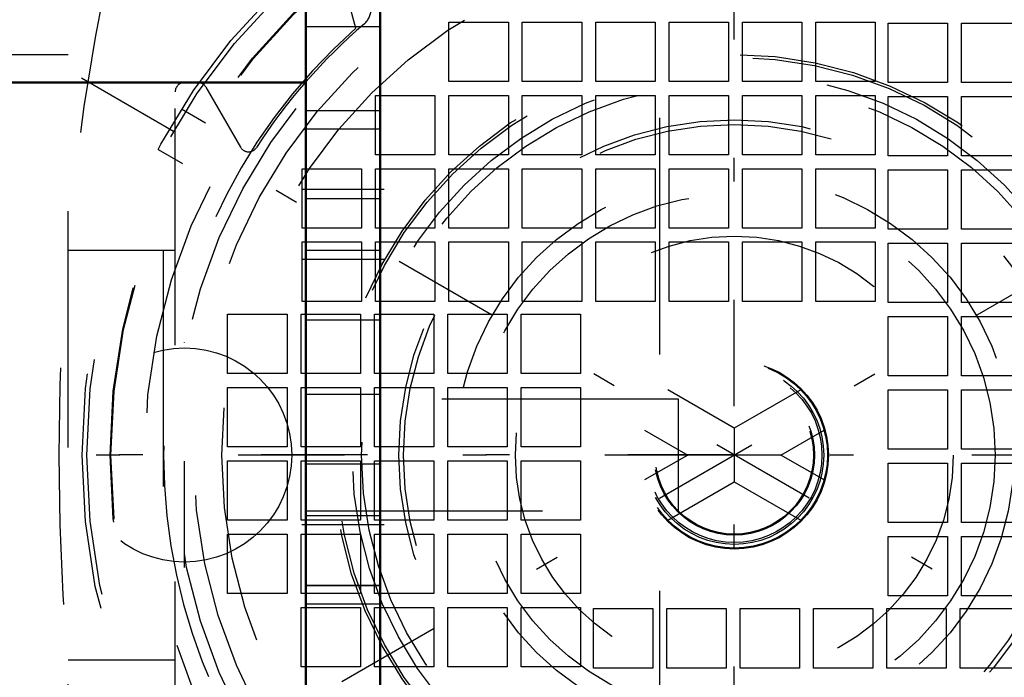
# Model space of a CAD drawing. Units: inches. Extents: x 25 to 270, y 22 to 246.
# Drawn here: x 191 to 196, y 111 to 113 of the extents above; entities that cross this region are included whole.
import ezdxf

# ---------------------------------------------------------------- set-up
doc = ezdxf.new("R2010")
doc.units = ezdxf.units.IN
doc.header["$MEASUREMENT"] = 0
doc.linetypes.add('Center', pattern=[1.5, 0.45, -0.5, 0.05, -0.5])
doc.linetypes.add('Dashed', pattern=[2, 1, -1])
for name, color, linetype, lineweight in [('2d ConnectionPoints', 7, 'Continuous', 50), ('AM_0', 7, 'Continuous', 50), ('AM_5', 3, 'Continuous', 25), ('AM_7', 7, 'Center', 25), ('AM_9', 6, 'Dashed', 25)]:
    doc.layers.add(name, color=color, linetype=linetype, lineweight=lineweight)
doc.dimstyles.get("Standard").update_dxf_attribs({"dimtxt": 0.18, "dimasz": 0.18, "dimexe": 0.18, "dimexo": 0.0625, "dimgap": 0.09, "dimtad": 0, "dimtih": 1, "dimtoh": 1, "dimdec": 4, "dimzin": 0, "dimdsep": 46, "dimtxsty": 'Standard', "dimcen": 0.09, "dimadec": 0, "dimazin": 0, "dimtfac": 1, "dimtdec": 4, "dimtofl": 0, "dimtmove": 0, "dimatfit": 3, "dimfxl": 0, "dimtolj": 1, "dimtzin": 0, "dimarcsym": 0})

# ---------------------------------------------------------------- blocks, each defined once
blk = doc.blocks.new('57_D_5774150_2_0_in_63BZ8_1_1_GN_Wire_Rope_Hoist_900')
at = {"layer": 'AM_7'}
blk.add_line((194.466295570464, 111.5982369653253), (189.269445010464, 111.5982369653253), dxfattribs=at)
at = {"layer": 'AM_9'}
for p, q in [((192.654886290464, 113.1730401653253), (191.159208850464, 113.1730401653253)), ((194.230075090464, 111.8344574453253), (192.655271890464, 111.8344574453253)), ((194.230075090464, 111.3620164853253), (194.230075090464, 111.8344574453253)), ((192.655271890464, 111.3620164853253), (194.230075090464, 111.3620164853253))]:
    blk.add_line(p, q, dxfattribs=at)
blk = doc.blocks.new('59_kektjo6oogf66ap425r9pmg0e________0_in_63BZ8_1_1_GN_Wire_Rope_Hoist_900')
at = {"layer": 'AM_7'}
blk.add_line((189.269059410464, 111.5980790453252), (205.204484890464, 111.5982369653253), dxfattribs=at)
blk = doc.blocks.new('60_3737219300_TRAVEL_WHEEL_BEAM_0_in_63BZ8_1_1_GN_Wire_Rope_Hoist_900')
at = {"layer": 'AM_7'}
for p, q in [((192.985980562464, 112.7202842453253), (192.639523858464, 112.7202842453253)), ((192.985980562464, 112.4250086453253), (192.639523858464, 112.4250086453253)), ((192.985980562464, 111.3029613653253), (192.639523858464, 111.3029613653253))]:
    blk.add_line(p, q, dxfattribs=at)
at = {"layer": 'AM_9'}
for p, q in [((192.655271890464, 116.4405988853253), (192.655271890464, 107.5824888053253)), ((192.970232530464, 115.9287878453252), (192.970232530464, 108.0547718453253)), ((192.655271890464, 113.4092606453253), (192.969846930464, 113.4092606453253)), ((192.655271890464, 113.0549299253253), (192.969846930464, 113.0549299253253)), ((192.969846930464, 112.9761897653253), (192.655271890464, 112.9761897653253)), ((192.969846930464, 112.6809141653253), (192.655271890464, 112.6809141653253)), ((192.655271890464, 112.4643787253253), (192.969846930464, 112.4643787253253)), ((192.655271890464, 112.1691031253253), (192.969846930464, 112.1691031253253)), ((192.969846930464, 111.8541424853253), (192.655271890464, 111.8541424853253)), ((192.969846930464, 111.5588668853253), (192.655271890464, 111.5588668853253)), ((192.655271890464, 111.3423314453253), (192.969846930464, 111.3423314453253)), ((192.655271890464, 111.0470558453253), (192.969846930464, 111.0470558453253)), ((192.655271890464, 110.9683156853253), (192.969846930464, 110.9683156853253))]:
    blk.add_line(p, q, dxfattribs=at)
blk = doc.blocks.new('71_D_5774150_4_0_in_63BZ8_1_1_GN_Wire_Rope_Hoist_900')
at = {"layer": 'AM_0'}
blk.add_line((192.654886290464, 113.1728822453253), (191.158823250464, 113.1728822453253), dxfattribs=at)
at = {"layer": 'AM_9'}
for p, q in [((194.229689490464, 111.8342995253252), (192.654886290464, 111.8342995253252)), ((194.229689490464, 111.3618585653252), (194.229689490464, 111.8342995253252)), ((192.654886290464, 111.3618585653252), (194.229689490464, 111.3618585653252))]:
    blk.add_line(p, q, dxfattribs=at)
blk = doc.blocks.new('74_2127017120_8_2F13_M1_45_Z9_0_in_63BZ8_1_1_GN_Wire_Rope_Hoist_900')
at = {"layer": 'AM_7'}
for p, q in [((194.465910150464, 108.7043782661127), (194.465910150464, 114.4917800261127)), ((191.4655070807098, 109.8657956261127), (197.4663132202183, 113.3303626661126)), ((197.4663132202183, 109.8657956261127), (191.4655070807098, 113.3303626661126))]:
    blk.add_line(p, q, dxfattribs=at)
at = {"layer": 'AM_9'}
for p, q in [((192.8661331587532, 113.4026308850882), (192.7814512761738, 113.7282458996437)), ((191.650949430464, 109.6295751461127), (191.650949430464, 113.5665831461127)), ((193.260201450464, 113.4287878661127), (193.511185710464, 113.4287878661127)), ((193.260201450464, 113.1778036061127), (193.260201450464, 113.4287878661127)), ((193.511185710464, 113.4287878661127), (193.511185710464, 113.1778036061127)), ((193.570240830464, 113.4287878661127), (193.821225090464, 113.4287878661127)), ((193.570240830464, 113.1778036061127), (193.570240830464, 113.4287878661127)), ((193.821225090464, 113.4287878661127), (193.821225090464, 113.1778036061127)), ((193.880280210464, 113.1778036061127), (193.880280210464, 113.4287878661127)), ((193.880280210464, 113.4287878661127), (194.131264470464, 113.4287878661127)), ((194.131264470464, 113.4287878661127), (194.131264470464, 113.1778036061127)), ((194.190319590464, 113.1778036061127), (194.190319590464, 113.4287878661127)), ((194.190319590464, 113.4287878661127), (194.441303850464, 113.4287878661127)), ((194.441303850464, 113.4287878661127), (194.441303850464, 113.1778036061127)), ((194.500358970464, 113.4287878661127), (194.751343230464, 113.4287878661127)), ((194.500358970464, 113.1778036061127), (194.500358970464, 113.4287878661127)), ((194.751343230464, 113.4287878661127), (194.751343230464, 113.1778036061127)), ((194.810398350464, 113.4287878661127), (195.061382610464, 113.4287878661127)), ((194.810398350464, 113.1778036061127), (194.810398350464, 113.4287878661127)), ((195.061382610464, 113.4287878661127), (195.061382610464, 113.1778036061127)), ((195.115516470464, 113.1728823461127), (195.115516470464, 113.4238666061127)), ((195.115516470464, 113.4238666061127), (195.366500730464, 113.4238666061127)), ((195.366500730464, 113.4238666061127), (195.366500730464, 113.1728823461127)), ((195.425555850464, 113.4238666061127), (195.676540110464, 113.4238666061127)), ((195.425555850464, 113.1728823461127), (195.425555850464, 113.4238666061127)), ((190.765122630464, 113.2909925861127), (191.650949430464, 113.2909925861127)), ((193.511185710464, 113.1778036061127), (193.260201450464, 113.1778036061127)), ((193.821225090464, 113.1778036061127), (193.570240830464, 113.1778036061127)), ((194.131264470464, 113.1778036061127), (193.880280210464, 113.1778036061127)), ((194.441303850464, 113.1778036061127), (194.190319590464, 113.1778036061127)), ((194.751343230464, 113.1778036061127), (194.500358970464, 113.1778036061127)), ((195.061382610464, 113.1778036061127), (194.810398350464, 113.1778036061127)), ((195.366500730464, 113.1728823461127), (195.115516470464, 113.1728823461127)), ((195.676540110464, 113.1728823461127), (195.425555850464, 113.1728823461127)), ((192.103705350464, 110.0626460261127), (192.103705350464, 113.1335122661127)), ((192.233180753607, 113.1531973061127), (192.3794774297801, 112.8998040300024)), ((192.950162070464, 113.1187484861127), (193.201146330464, 113.1187484861127)), ((192.950162070464, 112.8677642261127), (192.950162070464, 113.1187484861127)), ((193.201146330464, 113.1187484861127), (193.201146330464, 112.8677642261127)), ((193.260201450464, 113.1187484861127), (193.511185710464, 113.1187484861127)), ((193.260201450464, 112.8677642261127), (193.260201450464, 113.1187484861127)), ((193.511185710464, 113.1187484861127), (193.511185710464, 112.8677642261127)), ((193.570240830464, 113.1187484861127), (193.821225090464, 113.1187484861127)), ((193.570240830464, 112.8677642261127), (193.570240830464, 113.1187484861127)), ((193.821225090464, 113.1187484861127), (193.821225090464, 112.8677642261127)), ((193.880280210464, 113.1187484861127), (194.131264470464, 113.1187484861127)), ((193.880280210464, 112.8677642261127), (193.880280210464, 113.1187484861127)), ((194.131264470464, 113.1187484861127), (194.131264470464, 112.8677642261127)), ((194.190319590464, 113.1187484861127), (194.441303850464, 113.1187484861127)), ((194.190319590464, 112.8677642261127), (194.190319590464, 113.1187484861127)), ((194.441303850464, 113.1187484861127), (194.441303850464, 112.8677642261127)), ((194.500358970464, 113.1187484861127), (194.751343230464, 113.1187484861127)), ((194.500358970464, 112.8677642261127), (194.500358970464, 113.1187484861127)), ((194.751343230464, 113.1187484861127), (194.751343230464, 112.8677642261127)), ((194.810398350464, 113.1187484861127), (195.061382610464, 113.1187484861127)), ((194.810398350464, 112.8677642261127), (194.810398350464, 113.1187484861127)), ((195.061382610464, 113.1187484861127), (195.061382610464, 112.8677642261127)), ((195.115516470464, 113.1138272261126), (195.366500730464, 113.1138272261126)), ((195.115516470464, 112.8628429661127), (195.115516470464, 113.1138272261126)), ((195.366500730464, 113.1138272261126), (195.366500730464, 112.8628429661127)), ((195.425555850464, 113.1138272261126), (195.676540110464, 113.1138272261126)), ((195.425555850464, 112.8628429661127), (195.425555850464, 113.1138272261126)), ((190.076146230464, 113.0547721061127), (191.650949430464, 113.0547721061127)), ((192.2322773603815, 113.0013192701677), (192.129924327587, 113.0604128212039)), ((192.0315358961757, 112.8899141457042), (192.1338905873303, 112.8308196372133)), ((193.201146330464, 112.8677642261127), (192.950162070464, 112.8677642261127)), ((193.511185710464, 112.8677642261127), (193.260201450464, 112.8677642261127)), ((193.821225090464, 112.8677642261127), (193.570240830464, 112.8677642261127)), ((194.131264470464, 112.8677642261127), (193.880280210464, 112.8677642261127)), ((194.441303850464, 112.8677642261127), (194.190319590464, 112.8677642261127)), ((194.751343230464, 112.8677642261127), (194.500358970464, 112.8677642261127)), ((195.061382610464, 112.8677642261127), (194.810398350464, 112.8677642261127)), ((195.366500730464, 112.8628429661127), (195.115516470464, 112.8628429661127)), ((195.676540110464, 112.8628429661127), (195.425555850464, 112.8628429661127)), ((192.640122690464, 112.5577248461126), (192.640122690464, 112.8087091061127)), ((192.640122690464, 112.8087091061127), (192.891106950464, 112.8087091061127)), ((192.891106950464, 112.8087091061127), (192.891106950464, 112.5577248461126)), ((192.950162070464, 112.5577248461126), (192.950162070464, 112.8087091061127)), ((192.950162070464, 112.8087091061127), (193.201146330464, 112.8087091061127)), ((193.201146330464, 112.8087091061127), (193.201146330464, 112.5577248461126)), ((193.260201450464, 112.5577248461126), (193.260201450464, 112.8087091061127)), ((193.260201450464, 112.8087091061127), (193.511185710464, 112.8087091061127)), ((193.511185710464, 112.8087091061127), (193.511185710464, 112.5577248461126)), ((193.570240830464, 112.8087091061127), (193.821225090464, 112.8087091061127)), ((193.570240830464, 112.5577248461126), (193.570240830464, 112.8087091061127)), ((193.821225090464, 112.8087091061127), (193.821225090464, 112.5577248461126)), ((193.880280210464, 112.8087091061127), (194.131264470464, 112.8087091061127)), ((193.880280210464, 112.5577248461126), (193.880280210464, 112.8087091061127)), ((194.131264470464, 112.8087091061127), (194.131264470464, 112.5577248461126)), ((194.190319590464, 112.8087091061127), (194.441303850464, 112.8087091061127)), ((194.190319590464, 112.5577248461126), (194.190319590464, 112.8087091061127)), ((194.441303850464, 112.8087091061127), (194.441303850464, 112.5577248461126)), ((194.500358970464, 112.8087091061127), (194.751343230464, 112.8087091061127)), ((194.500358970464, 112.5577248461126), (194.500358970464, 112.8087091061127)), ((194.751343230464, 112.8087091061127), (194.751343230464, 112.5577248461126)), ((194.810398350464, 112.8087091061127), (195.061382610464, 112.8087091061127)), ((194.810398350464, 112.5577248461126), (194.810398350464, 112.8087091061127)), ((195.061382610464, 112.8087091061127), (195.061382610464, 112.5577248461126)), ((195.115516470464, 112.8037878461127), (195.366500730464, 112.8037878461127)), ((195.115516470464, 112.5528035861127), (195.115516470464, 112.8037878461127)), ((195.366500730464, 112.8037878461127), (195.366500730464, 112.5528035861127)), ((195.425555850464, 112.5528035861127), (195.425555850464, 112.8037878461127)), ((195.425555850464, 112.8037878461127), (195.676540110464, 112.8037878461127)), ((192.891106950464, 112.5577248461126), (192.640122690464, 112.5577248461126)), ((193.201146330464, 112.5577248461126), (192.950162070464, 112.5577248461126)), ((193.511185710464, 112.5577248461126), (193.260201450464, 112.5577248461126)), ((193.821225090464, 112.5577248461126), (193.570240830464, 112.5577248461126)), ((194.131264470464, 112.5577248461126), (193.880280210464, 112.5577248461126)), ((194.441303850464, 112.5577248461126), (194.190319590464, 112.5577248461126)), ((194.751343230464, 112.5577248461126), (194.500358970464, 112.5577248461126)), ((195.061382610464, 112.5577248461126), (194.810398350464, 112.5577248461126)), ((195.366500730464, 112.5528035861127), (195.115516470464, 112.5528035861127)), ((195.676540110464, 112.5528035861127), (195.425555850464, 112.5528035861127)), ((192.640122690464, 112.4986697261127), (192.891106950464, 112.4986697261127)), ((192.640122690464, 112.2476854661127), (192.640122690464, 112.4986697261127)), ((192.891106950464, 112.4986697261127), (192.891106950464, 112.2476854661127)), ((192.950162070464, 112.4986697261127), (193.201146330464, 112.4986697261127)), ((192.950162070464, 112.2476854661127), (192.950162070464, 112.4986697261127)), ((193.201146330464, 112.4986697261127), (193.201146330464, 112.2476854661127)), ((193.260201450464, 112.4986697261127), (193.511185710464, 112.4986697261127)), ((193.260201450464, 112.2476854661127), (193.260201450464, 112.4986697261127)), ((193.511185710464, 112.4986697261127), (193.511185710464, 112.2476854661127)), ((193.570240830464, 112.4986697261127), (193.821225090464, 112.4986697261127)), ((193.570240830464, 112.2476854661127), (193.570240830464, 112.4986697261127)), ((193.821225090464, 112.4986697261127), (193.821225090464, 112.2476854661127)), ((193.880280210464, 112.4986697261127), (194.131264470464, 112.4986697261127)), ((193.880280210464, 112.2476854661127), (193.880280210464, 112.4986697261127)), ((194.131264470464, 112.4986697261127), (194.131264470464, 112.2476854661127)), ((194.190319590464, 112.4986697261127), (194.441303850464, 112.4986697261127)), ((194.190319590464, 112.2476854661127), (194.190319590464, 112.4986697261127)), ((194.441303850464, 112.4986697261127), (194.441303850464, 112.2476854661127)), ((194.500358970464, 112.4986697261127), (194.751343230464, 112.4986697261127)), ((194.500358970464, 112.2476854661127), (194.500358970464, 112.4986697261127)), ((194.751343230464, 112.4986697261127), (194.751343230464, 112.2476854661127)), ((194.810398350464, 112.4986697261127), (195.061382610464, 112.4986697261127)), ((194.810398350464, 112.2476854661127), (194.810398350464, 112.4986697261127)), ((195.061382610464, 112.4986697261127), (195.061382610464, 112.2476854661127)), ((195.115516470464, 112.4937484661126), (195.366500730464, 112.4937484661126)), ((195.115516470464, 112.2427642061127), (195.115516470464, 112.4937484661126)), ((195.366500730464, 112.4937484661126), (195.366500730464, 112.2427642061127)), ((195.425555850464, 112.2427642061127), (195.425555850464, 112.4937484661126)), ((195.425555850464, 112.4937484661126), (195.676540110464, 112.4937484661126)), ((191.650949430464, 112.4642209061127), (192.103705350464, 112.4642209061127)), ((192.052524250464, 112.4642209061127), (192.052524250464, 110.7319373861127)), ((192.891106950464, 112.2476854661127), (192.640122690464, 112.2476854661127)), ((193.201146330464, 112.2476854661127), (192.950162070464, 112.2476854661127)), ((193.511185710464, 112.2476854661127), (193.260201450464, 112.2476854661127)), ((193.821225090464, 112.2476854661127), (193.570240830464, 112.2476854661127)), ((194.131264470464, 112.2476854661127), (193.880280210464, 112.2476854661127)), ((194.441303850464, 112.2476854661127), (194.190319590464, 112.2476854661127)), ((194.751343230464, 112.2476854661127), (194.500358970464, 112.2476854661127)), ((195.061382610464, 112.2476854661127), (194.810398350464, 112.2476854661127)), ((195.366500730464, 112.2427642061127), (195.115516470464, 112.2427642061127)), ((195.676540110464, 112.2427642061127), (195.425555850464, 112.2427642061127)), ((192.325162050464, 111.9425673461127), (192.325162050464, 112.1935516061126)), ((192.325162050464, 112.1935516061126), (192.576146310464, 112.1935516061126)), ((192.576146310464, 112.1935516061126), (192.576146310464, 111.9425673461127)), ((192.635201430464, 112.1935516061126), (192.886185690464, 112.1935516061126)), ((192.635201430464, 111.9425673461127), (192.635201430464, 112.1935516061126)), ((192.886185690464, 112.1935516061126), (192.886185690464, 111.9425673461127)), ((192.945240810464, 111.9425673461127), (192.945240810464, 112.1935516061126)), ((192.945240810464, 112.1935516061126), (193.196225070464, 112.1935516061126)), ((193.196225070464, 112.1935516061126), (193.196225070464, 111.9425673461127)), ((193.255280190464, 112.1935516061126), (193.506264450464, 112.1935516061126)), ((193.255280190464, 111.9425673461127), (193.255280190464, 112.1935516061126)), ((193.506264450464, 112.1935516061126), (193.506264450464, 111.9425673461127)), ((193.565319570464, 112.1935516061126), (193.816303830464, 112.1935516061126)), ((193.565319570464, 111.9425673461127), (193.565319570464, 112.1935516061126)), ((193.816303830464, 112.1935516061126), (193.816303830464, 111.9425673461127)), ((195.115516470464, 112.1837090861127), (195.366500730464, 112.1837090861127)), ((195.115516470464, 111.9327248261127), (195.115516470464, 112.1837090861127)), ((195.366500730464, 112.1837090861127), (195.366500730464, 111.9327248261127)), ((195.425555850464, 111.9327248261127), (195.425555850464, 112.1837090861127)), ((195.425555850464, 112.1837090861127), (195.676540110464, 112.1837090861127)), ((192.576146310464, 111.9425673461127), (192.325162050464, 111.9425673461127)), ((192.886185690464, 111.9425673461127), (192.635201430464, 111.9425673461127)), ((193.196225070464, 111.9425673461127), (192.945240810464, 111.9425673461127)), ((193.506264450464, 111.9425673461127), (193.255280190464, 111.9425673461127)), ((193.816303830464, 111.9425673461127), (193.565319570464, 111.9425673461127)), ((195.366500730464, 111.9327248261127), (195.115516470464, 111.9327248261127)), ((195.676540110464, 111.9327248261127), (195.425555850464, 111.9327248261127)), ((192.325162050464, 111.8835122261127), (192.576146310464, 111.8835122261127)), ((192.325162050464, 111.6325279661127), (192.325162050464, 111.8835122261127)), ((192.576146310464, 111.8835122261127), (192.576146310464, 111.6325279661127)), ((192.635201430464, 111.8835122261127), (192.886185690464, 111.8835122261127)), ((192.635201430464, 111.6325279661127), (192.635201430464, 111.8835122261127)), ((192.886185690464, 111.8835122261127), (192.886185690464, 111.6325279661127)), ((192.945240810464, 111.8835122261127), (193.196225070464, 111.8835122261127)), ((192.945240810464, 111.6325279661127), (192.945240810464, 111.8835122261127)), ((193.196225070464, 111.8835122261127), (193.196225070464, 111.6325279661127)), ((193.255280190464, 111.8835122261127), (193.506264450464, 111.8835122261127)), ((193.255280190464, 111.6325279661127), (193.255280190464, 111.8835122261127)), ((193.506264450464, 111.8835122261127), (193.506264450464, 111.6325279661127)), ((193.565319570464, 111.8835122261127), (193.816303830464, 111.8835122261127)), ((193.565319570464, 111.6325279661127), (193.565319570464, 111.8835122261127)), ((193.816303830464, 111.8835122261127), (193.816303830464, 111.6325279661127)), ((194.465910150464, 111.7117307775427), (194.1847042636994, 111.874085071964)), ((194.7468257073126, 111.8739174499088), (194.465910150464, 111.7117307775427)), ((195.115516470464, 111.8736697061127), (195.366500730464, 111.8736697061127)), ((195.115516470464, 111.6226854461127), (195.115516470464, 111.8736697061127)), ((195.366500730464, 111.8736697061127), (195.366500730464, 111.6226854461127)), ((195.425555850464, 111.8736697061127), (195.676540110464, 111.8736697061127)), ((195.425555850464, 111.6226854461127), (195.425555850464, 111.8736697061127)), ((194.0865693936155, 111.7034400027637), (194.269059750464, 111.5980791461127)), ((194.465910150464, 111.7117307775427), (194.465910150464, 111.4844275146826)), ((194.662760550464, 111.5980791461127), (194.8455412372287, 111.7036076248189)), ((192.576146310464, 111.6325279661127), (192.325162050464, 111.6325279661127)), ((192.886185690464, 111.6325279661127), (192.635201430464, 111.6325279661127)), ((193.196225070464, 111.6325279661127), (192.945240810464, 111.6325279661127)), ((193.506264450464, 111.6325279661127), (193.255280190464, 111.6325279661127)), ((193.816303830464, 111.6325279661127), (193.565319570464, 111.6325279661127)), ((195.366500730464, 111.6226854461127), (195.115516470464, 111.6226854461127)), ((195.676540110464, 111.6226854461127), (195.425555850464, 111.6226854461127)), ((194.269059750464, 111.5980791461127), (194.0865693936155, 111.4927182894616)), ((194.662760550464, 111.5980791461127), (194.269059750464, 111.5980791461127)), ((194.8455412372287, 111.4925506674064), (194.662760550464, 111.5980791461127)), ((192.325162050464, 111.5734728461127), (192.576146310464, 111.5734728461127)), ((192.325162050464, 111.3224885861127), (192.325162050464, 111.5734728461127)), ((192.576146310464, 111.5734728461127), (192.576146310464, 111.3224885861127)), ((192.635201430464, 111.5734728461127), (192.886185690464, 111.5734728461127)), ((192.635201430464, 111.3224885861127), (192.635201430464, 111.5734728461127)), ((192.886185690464, 111.5734728461127), (192.886185690464, 111.3224885861127)), ((192.945240810464, 111.3224885861127), (192.945240810464, 111.5734728461127)), ((192.945240810464, 111.5734728461127), (193.196225070464, 111.5734728461127)), ((193.196225070464, 111.5734728461127), (193.196225070464, 111.3224885861127)), ((193.255280190464, 111.5734728461127), (193.506264450464, 111.5734728461127)), ((193.255280190464, 111.3224885861127), (193.255280190464, 111.5734728461127)), ((193.506264450464, 111.5734728461127), (193.506264450464, 111.3224885861127)), ((193.565319570464, 111.5734728461127), (193.816303830464, 111.5734728461127)), ((193.565319570464, 111.3224885861127), (193.565319570464, 111.5734728461127)), ((193.816303830464, 111.5734728461127), (193.816303830464, 111.3224885861127)), ((195.115516470464, 111.5636303261127), (195.366500730464, 111.5636303261127)), ((195.115516470464, 111.3126460661126), (195.115516470464, 111.5636303261127)), ((195.366500730464, 111.5636303261127), (195.366500730464, 111.3126460661126)), ((195.425555850464, 111.3126460661126), (195.425555850464, 111.5636303261127)), ((195.425555850464, 111.5636303261127), (195.676540110464, 111.5636303261127)), ((194.1847042636994, 111.3220732202613), (194.465910150464, 111.4844275146826)), ((194.465910150464, 111.4844275146826), (194.7468257073126, 111.3222408423165)), ((192.576146310464, 111.3224885861127), (192.325162050464, 111.3224885861127)), ((192.886185690464, 111.3224885861127), (192.635201430464, 111.3224885861127)), ((193.196225070464, 111.3224885861127), (192.945240810464, 111.3224885861127)), ((193.506264450464, 111.3224885861127), (193.255280190464, 111.3224885861127)), ((193.816303830464, 111.3224885861127), (193.565319570464, 111.3224885861127)), ((195.366500730464, 111.3126460661126), (195.115516470464, 111.3126460661126)), ((195.676540110464, 111.3126460661126), (195.425555850464, 111.3126460661126)), ((192.325162050464, 111.2634334661127), (192.576146310464, 111.2634334661127)), ((192.325162050464, 111.0124492061126), (192.325162050464, 111.2634334661127)), ((192.576146310464, 111.2634334661127), (192.576146310464, 111.0124492061126)), ((192.635201430464, 111.2634334661127), (192.886185690464, 111.2634334661127)), ((192.635201430464, 111.0124492061126), (192.635201430464, 111.2634334661127)), ((192.886185690464, 111.2634334661127), (192.886185690464, 111.0124492061126)), ((192.945240810464, 111.2634334661127), (193.196225070464, 111.2634334661127)), ((192.945240810464, 111.0124492061126), (192.945240810464, 111.2634334661127)), ((193.196225070464, 111.2634334661127), (193.196225070464, 111.0124492061126)), ((193.255280190464, 111.2634334661127), (193.506264450464, 111.2634334661127)), ((193.255280190464, 111.0124492061126), (193.255280190464, 111.2634334661127)), ((193.506264450464, 111.2634334661127), (193.506264450464, 111.0124492061126)), ((193.565319570464, 111.2634334661127), (193.816303830464, 111.2634334661127)), ((193.565319570464, 111.0124492061126), (193.565319570464, 111.2634334661127)), ((193.816303830464, 111.2634334661127), (193.816303830464, 111.0124492061126)), ((195.115516470464, 111.2535909461127), (195.366500730464, 111.2535909461127)), ((195.115516470464, 111.0026066861127), (195.115516470464, 111.2535909461127)), ((195.366500730464, 111.2535909461127), (195.366500730464, 111.0026066861127)), ((195.425555850464, 111.0026066861127), (195.425555850464, 111.2535909461127)), ((195.425555850464, 111.2535909461127), (195.676540110464, 111.2535909461127)), ((192.576146310464, 111.0124492061126), (192.325162050464, 111.0124492061126)), ((192.886185690464, 111.0124492061126), (192.635201430464, 111.0124492061126)), ((193.196225070464, 111.0124492061126), (192.945240810464, 111.0124492061126)), ((193.506264450464, 111.0124492061126), (193.255280190464, 111.0124492061126)), ((193.816303830464, 111.0124492061126), (193.565319570464, 111.0124492061126)), ((195.366500730464, 111.0026066861127), (195.115516470464, 111.0026066861127)), ((195.676540110464, 111.0026066861127), (195.425555850464, 111.0026066861127)), ((192.635201430464, 110.7024098261127), (192.635201430464, 110.9533940861127)), ((192.635201430464, 110.9533940861127), (192.886185690464, 110.9533940861127)), ((192.886185690464, 110.9533940861127), (192.886185690464, 110.7024098261127)), ((192.945240810464, 110.7024098261127), (192.945240810464, 110.9533940861127)), ((192.945240810464, 110.9533940861127), (193.196225070464, 110.9533940861127)), ((193.196225070464, 110.9533940861127), (193.196225070464, 110.7024098261127)), ((193.255280190464, 110.9533940861127), (193.506264450464, 110.9533940861127)), ((193.255280190464, 110.7024098261127), (193.255280190464, 110.9533940861127)), ((193.506264450464, 110.9533940861127), (193.506264450464, 110.7024098261127)), ((193.565319570464, 110.7024098261127), (193.565319570464, 110.9533940861127)), ((193.565319570464, 110.9533940861127), (193.816303830464, 110.9533940861127)), ((193.816303830464, 110.9533940861127), (193.816303830464, 110.7024098261127)), ((193.870437690464, 110.9484728261126), (194.121421950464, 110.9484728261126)), ((193.870437690464, 110.6974885661127), (193.870437690464, 110.9484728261126)), ((194.121421950464, 110.9484728261126), (194.121421950464, 110.6974885661127)), ((194.180477070464, 110.9484728261126), (194.431461330464, 110.9484728261126)), ((194.180477070464, 110.6974885661127), (194.180477070464, 110.9484728261126)), ((194.431461330464, 110.9484728261126), (194.431461330464, 110.6974885661127)), ((194.490516450464, 110.9484728261126), (194.741500710464, 110.9484728261126)), ((194.490516450464, 110.6974885661127), (194.490516450464, 110.9484728261126)), ((194.741500710464, 110.9484728261126), (194.741500710464, 110.6974885661127)), ((194.800555830464, 110.6974885661127), (194.800555830464, 110.9484728261126)), ((194.800555830464, 110.9484728261126), (195.051540090464, 110.9484728261126)), ((195.051540090464, 110.9484728261126), (195.051540090464, 110.6974885661127)), ((195.110595210464, 110.9484728261126), (195.361579470464, 110.9484728261126)), ((195.110595210464, 110.6974885661127), (195.110595210464, 110.9484728261126)), ((195.361579470464, 110.9484728261126), (195.361579470464, 110.6974885661127)), ((195.420634590464, 110.9484728261126), (195.671618850464, 110.9484728261126)), ((195.420634590464, 110.6974885661127), (195.420634590464, 110.9484728261126)), ((191.650949430464, 110.7319373861127), (192.103705350464, 110.7319373861127)), ((192.886185690464, 110.7024098261127), (192.635201430464, 110.7024098261127)), ((193.196225070464, 110.7024098261127), (192.945240810464, 110.7024098261127)), ((193.506264450464, 110.7024098261127), (193.255280190464, 110.7024098261127)), ((193.816303830464, 110.7024098261127), (193.565319570464, 110.7024098261127)), ((194.121421950464, 110.6974885661127), (193.870437690464, 110.6974885661127)), ((194.431461330464, 110.6974885661127), (194.180477070464, 110.6974885661127)), ((194.741500710464, 110.6974885661127), (194.490516450464, 110.6974885661127)), ((195.051540090464, 110.6974885661127), (194.800555830464, 110.6974885661127)), ((195.361579470464, 110.6974885661127), (195.110595210464, 110.6974885661127)), ((195.671618850464, 110.6974885661127), (195.420634590464, 110.6974885661127))]:
    blk.add_line(p, q, dxfattribs=at)
for radius in [2.755905600000022, 2.736220560000021, 2.637795360000021, 2.633858350000021, 2.490157560000021, 2.36220480000002, 2.283464640000018, 2.165354400000017, 1.681472561466892, 1.614173280000017, 1.417322880000011, 1.102362240000009, 0.9251968800000071, 0.3976378100000032, 0.3937008000000032, 0.3779527700000029, 0.370078750000003, 0.3385826900000027, 0.3346456800000027]:
    blk.add_circle((194.465910150464, 111.5980791461127), radius, dxfattribs=at)
for centre, radius, start, end in [((194.465910150464, 111.5980791461126), 2.411574880000044, 11.55773282408694, 108.4422671759126), ((201.8438631404635, 111.5980791461127), 10.23228378999945, 166.7389063983773, 193.2610936016227), ((192.8517368704639, 113.4812698745797), 0.07874016000011094, 310.6014358315796, 359.999999999969), ((194.4659101504626, 111.5980791461138), 2.401574879998217, 130.6014675054689, 147.2242913746012), ((194.465910150464, 111.5980791461127), 2.411574879999997, 131.5577328240862, 228.4422671759139), ((194.431461330464, 111.6325279661126), 2.362204799999995, 225.5908430541876, 44.40915694581243), ((192.1430754304641, 113.1335122661126), 0.03937008000004028, 90.00000000004137, 179.999999999938), ((192.1990852641779, 113.1335122661126), 0.03937008000008502, 30.00000000002211, 89.99999999987591), ((192.4135729192091, 112.9194890700024), 0.03937008000000027, 209.9999999999739, 327.224295730908), ((194.465910150464, 111.5980791461127), 2.411574880000008, 251.5577328240874, 348.4422671759134)]:
    blk.add_arc(centre, radius, start, end, dxfattribs=at)
blk = doc.blocks.new('76_2227099300_SF25_0_in_63BZ8_1_1_GN_Wire_Rope_Hoist_900')
at = {"layer": 'AM_7'}
blk.add_line((192.143075430464, 111.1226854301127), (192.143075430464, 112.0734728621127), dxfattribs=at)
at = {"layer": 'AM_9'}
for centre, radius in [((194.4659101504641, 111.5980791461127), 1.692913439999976), ((194.4659101504641, 111.5980791461127), 1.574803200000085), ((194.465910150464, 111.5980791461127), 1.397637840000011), ((194.465910150464, 111.5980791461127), 1.18110240000001), ((192.143075430464, 111.5980791461127), 0.4527559200000035)]:
    blk.add_circle(centre, radius, dxfattribs=at)
blk = doc.blocks.new('77_2327004220_TORQUE_ARM_SF35_0_in_63BZ8_1_1_GN_Wire_Rope_Hoist_900')
at = {"layer": 'AM_9'}
blk.add_line((194.150949710464, 110.0232759861127), (194.150949710464, 114.7476854461127), dxfattribs=at)
blk = doc.blocks.new('78_3737220300_TRAVEL_WHEEL_BEAM_0_in_63BZ8_1_1_GN_Wire_Rope_Hoist_900')
at = {"layer": 'AM_0'}
for p, q in [((192.654886290464, 116.4405988853253), (192.654886290464, 107.5823308853252)), ((192.969846930464, 116.4405988853253), (192.969846930464, 107.5823308853252))]:
    blk.add_line(p, q, dxfattribs=at)
at = {"layer": 'AM_7'}
for p, q in [((192.985594962464, 112.7201263253253), (192.639138258464, 112.7201263253253)), ((192.985594962464, 112.4248507253253), (192.639138258464, 112.4248507253253)), ((192.985594962464, 111.3028034453253), (192.639138258464, 111.3028034453253))]:
    blk.add_line(p, q, dxfattribs=at)
at = {"layer": 'AM_9'}
for p, q in [((192.654886290464, 113.4091027253253), (192.969846930464, 113.4091027253253)), ((192.654886290464, 113.0547720053252), (192.969846930464, 113.0547720053252)), ((192.969846930464, 112.9760318453253), (192.654886290464, 112.9760318453253)), ((192.969846930464, 112.6807562453253), (192.654886290464, 112.6807562453253)), ((192.654886290464, 112.4642208053253), (192.969846930464, 112.4642208053253)), ((192.654886290464, 112.1689452053253), (192.969846930464, 112.1689452053253)), ((192.969846930464, 111.8539845653252), (192.654886290464, 111.8539845653252)), ((192.969846930464, 111.5587089653253), (192.654886290464, 111.5587089653253)), ((192.654886290464, 111.3421735253253), (192.969846930464, 111.3421735253253)), ((192.654886290464, 111.0468979253253), (192.969846930464, 111.0468979253253)), ((192.654886290464, 110.9681577653252), (192.969846930464, 110.9681577653252))]:
    blk.add_line(p, q, dxfattribs=at)
blk = doc.blocks.new('*D130')
at = {"layer": 'AM_5', "color": 0, "lineweight": -2}
for p, q in [((191.333417330464, 135.8489881653253), (163.2414173228346, 135.8489881653253)), ((163.2414173228346, 134.8489881653253), (163.2414173228346, 127.2597915750871)), ((163.2414173228346, 108.6610711753253), (163.2414173228346, 116.2502677655634)), ((200.450162130464, 107.6610711753252), (163.2414173228346, 107.6610711753253))]:
    blk.add_line(p, q, dxfattribs=at)
at = {"layer": 'AM_5', "color": 0}
for points in [[(163.4080839895013, 134.8489881653253), (163.074750656168, 134.8489881653253), (163.2414173228346, 135.8489881653253)], [(163.074750656168, 108.6610711753253), (163.4080839895013, 108.6610711753253), (163.2414173228346, 107.6610711753253)]]:
    blk.add_solid(points, dxfattribs=at)
at = {"layer": 'Defpoints', "color": 0}
for p in [(164.2414173228346, 135.8489881653253), (191.333417330464, 135.8489881653253), (200.450162130464, 107.6610711753252)]:
    blk.add_point(p, dxfattribs=at)
at = {"layer": 'AM_5', "color": 0, "insert": (163.2414173228346, 121.7550296703253), "char_height": 2, "attachment_point": 5, "rotation": 90}
blk.add_mtext("\\A1;28.19''", dxfattribs=at)
blk = doc.blocks.new('*D131')
at = {"layer": 'AM_5', "color": 0, "lineweight": -2}
for p, q in [((170.6414173228347, 119.1980790453253), (169.6414173228347, 111.5980790453252)), ((171.6414173228347, 119.1980790453253), (170.6414173228347, 119.1980790453253)), ((190.371131810464, 111.5980790453252), (169.6414173228347, 111.5980790453252)), ((169.6414173228347, 108.6610711753252), (169.6414173228347, 110.5980790453252)), ((200.450162130464, 107.6610711753252), (169.6414173228347, 107.6610711753252))]:
    blk.add_line(p, q, dxfattribs=at)
at = {"layer": 'AM_5', "color": 0}
for points in [[(169.8080839895013, 110.5980790453252), (169.474750656168, 110.5980790453252), (169.6414173228347, 111.5980790453252)], [(169.474750656168, 108.6610711753252), (169.8080839895013, 108.6610711753252), (169.6414173228347, 107.6610711753252)]]:
    blk.add_solid(points, dxfattribs=at)
at = {"layer": 'Defpoints', "color": 0}
for p in [(174.2414173228346, 111.5980790453252), (190.371131810464, 111.5980790453252), (200.450162130464, 107.6610711753252)]:
    blk.add_point(p, dxfattribs=at)
at = {"layer": 'AM_5', "color": 0, "insert": (173.2414173228346, 119.1980790453253), "char_height": 2, "attachment_point": 5, "rotation": 90}
blk.add_mtext("\\A1;3.94''", dxfattribs=at)

msp = doc.modelspace()

# ---------------------------------------------------------------- linework, layer by layer
at = {"layer": '2d ConnectionPoints'}
for p in [(192.654886290464, 111.5980790453252), (192.654886290464, 111.5980790453252), (192.655271890464, 111.5982369653253), (192.655271890464, 111.5982369653253), (194.465910150464, 111.5980791461127), (194.465910150464, 111.5980791461127)]:
    msp.add_point(p, dxfattribs=at)

# ---------------------------------------------------------------- block references
for name in ['78_3737220300_TRAVEL_WHEEL_BEAM_0_in_63BZ8_1_1_GN_Wire_Rope_Hoist_900', '60_3737219300_TRAVEL_WHEEL_BEAM_0_in_63BZ8_1_1_GN_Wire_Rope_Hoist_900', '59_kektjo6oogf66ap425r9pmg0e________0_in_63BZ8_1_1_GN_Wire_Rope_Hoist_900', '77_2327004220_TORQUE_ARM_SF35_0_in_63BZ8_1_1_GN_Wire_Rope_Hoist_900', '76_2227099300_SF25_0_in_63BZ8_1_1_GN_Wire_Rope_Hoist_900', '74_2127017120_8_2F13_M1_45_Z9_0_in_63BZ8_1_1_GN_Wire_Rope_Hoist_900', '57_D_5774150_2_0_in_63BZ8_1_1_GN_Wire_Rope_Hoist_900', '71_D_5774150_4_0_in_63BZ8_1_1_GN_Wire_Rope_Hoist_900']:
    msp.add_blockref(name, (0, 0))

# ---------------------------------------------------------------- dimensions: what is measured, and where the dimension line sits
at = {"layer": 'AM_5'}
for base, p2, text, picture, middle in [((163.2414173228346, 135.8489881653253), (191.333417330464, 135.8489881653253), "28.19''", '*D130', (163.2414173228346, 121.7550296703253)), ((169.6414173228347, 111.5980790453252), (190.371131810464, 111.5980790453252), "3.94''", '*D131', (173.2414173228346, 119.1980790453253))]:
    dim = msp.add_linear_dim(base=base, p1=(200.450162130464, 107.6610711753252), p2=p2, angle=90, text=text, dimstyle='Standard', override={"dimtxt": 2, "dimasz": 1, "dimexe": 0, "dimexo": 0, "dimgap": 0.6}, dxfattribs=at)
    dim.commit()
    dim.dimension.update_dxf_attribs({"geometry": picture, "text_midpoint": middle, "dimtype": 160, "text_rotation": 90})

doc.saveas('drawing.dxf')
